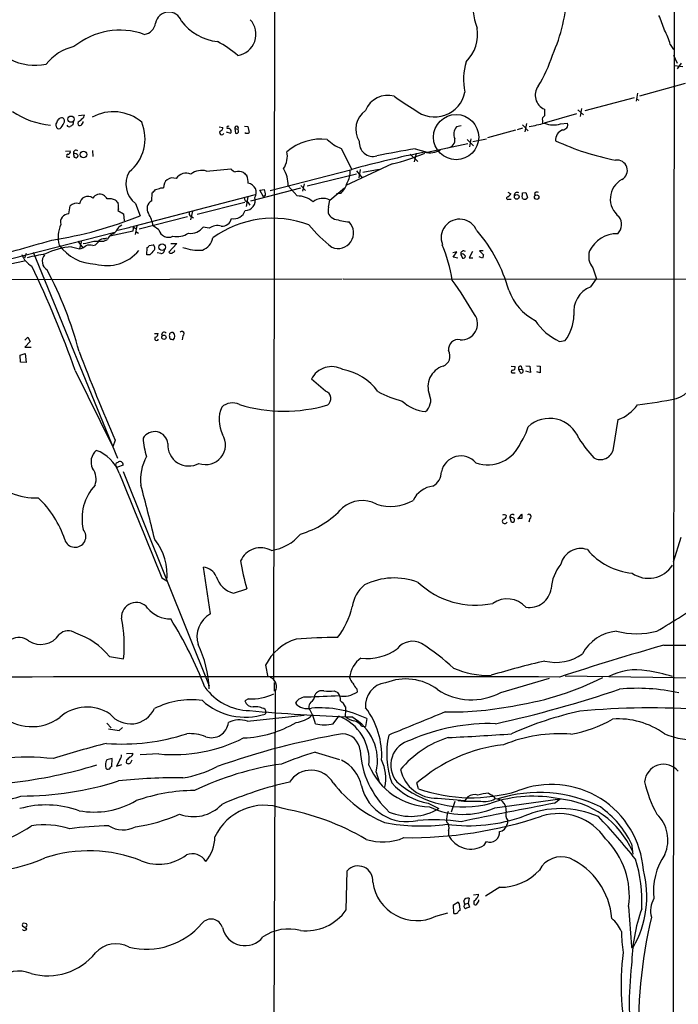
# Model space of a CAD drawing. Extents: x 6 to 1056, y 0 to 879.
# Drawn here: x 172 to 304, y 228 to 426 of the extents above; entities that cross this region are included whole.
import ezdxf

# ---------------------------------------------------------------- set-up
doc = ezdxf.new("R2010")
doc.units = 0
doc.header["$MEASUREMENT"] = 0
doc.layers.add('MAIN', color=5, linetype='CONTINUOUS')

msp = doc.modelspace()

# ---------------------------------------------------------------- linework, layer by layer
at = {"layer": 'MAIN'}
for p, q in [((223.4353, 598.424), (222.9273, 292.7774)), ((303.6147, 488.6114), (303.276, 138.938)), ((302.768, 420.7934), (303.4453, 419.7774)), ((303.4453, 418.6767), (304.1227, 417.068)), ((303.6147, 416.56), (305.308, 416.3907)), ((304.9693, 417.068), (304.1227, 415.8827)), ((305.7313, 412.9194), (296.5873, 410.3794)), ((296.164, 410.972), (295.91, 409.3634)), ((295.4867, 410.0407), (285.5807, 407.416)), ((295.9947, 409.8714), (296.418, 409.6174)), ((183.7267, 406.4847), (184.912, 406.654)), ((277.4527, 405.0454), (283.972, 406.908)), ((284.1413, 407.67), (285.3267, 406.654)), ((284.9033, 407.924), (284.6493, 406.3154)), ((179.2393, 404.368), (179.2393, 404.7914)), ((182.7107, 405.4687), (182.5413, 404.622)), ((183.642, 405.2147), (183.5573, 404.876)), ((260.6887, 404.4527), (259.7573, 404.1987)), ((273.05, 404.622), (274.1507, 403.4367)), ((273.812, 404.876), (273.4733, 403.1827)), ((277.0293, 405.4687), (277.0293, 404.9607)), ((280.67, 404.7914), (282.1093, 404.9607)), ((212.0053, 404.1987), (212.7673, 404.114)), ((213.4447, 403.1827), (214.2913, 402.9287)), ((215.138, 403.86), (215.8153, 403.7754)), ((215.138, 403.86), (215.3073, 402.9287)), ((215.9, 403.352), (215.8153, 403.7754)), ((217.0853, 404.368), (217.7627, 404.2834)), ((217.7627, 404.2834), (218.0167, 403.098)), ((271.6107, 403.5214), (266.0227, 401.9974)), ((273.05, 403.9447), (271.9493, 403.606)), ((253.8307, 399.1187), (262.0433, 400.8967)), ((261.874, 401.6587), (263.144, 400.3887)), ((262.636, 401.828), (262.382, 400.2194)), ((263.0593, 401.2354), (265.7687, 401.828)), ((181.102, 399.288), (182.0333, 399.3727)), ((186.5207, 399.4574), (186.6053, 398.272)), ((236.5587, 399.8807), (238.6753, 395.6474)), ((250.444, 398.6954), (251.968, 397.256)), ((251.6293, 398.9494), (251.206, 397.1714)), ((251.46, 399.796), (253.8307, 399.1187)), ((181.61, 398.1027), (181.9487, 398.1027)), ((182.9647, 398.1027), (183.0493, 398.018)), ((246.8033, 396.748), (237.49, 392.43)), ((209.4653, 395.3087), (214.376, 395.732)), ((222.25, 391.414), (238.6753, 395.6474)), ((239.6067, 394.716), (229.7007, 392.2607)), ((239.6067, 395.3934), (240.792, 393.954)), ((240.3687, 395.6474), (240.1147, 393.954)), ((244.1787, 395.6474), (240.8767, 395.0547)), ((229.108, 392.7687), (228.7693, 391.2447)), ((194.818, 384.2174), (219.2867, 390.5674)), ((198.4587, 389.2974), (198.5433, 390.906)), ((200.2367, 391.922), (200.8293, 391.922)), ((218.3553, 389.2974), (228.4307, 391.922)), ((220.218, 391.4987), (221.1493, 391.5834)), ((220.8953, 390.144), (220.218, 391.4987)), ((227.6687, 390.3134), (225.8907, 392.3454)), ((228.4307, 392.43), (229.362, 391.414)), ((234.2727, 389.4667), (237.236, 391.922)), ((236.474, 390.8214), (235.6273, 390.7367)), ((270.0867, 391.0754), (270.6793, 390.7367)), ((273.05, 390.906), (273.7273, 390.9907)), ((273.7273, 390.9907), (274.066, 389.9747)), ((275.4207, 390.8214), (275.59, 390.398)), ((195.1567, 388.7894), (196.088, 386.334)), ((217.17, 388.9587), (207.6027, 386.588)), ((217.7627, 390.144), (217.424, 388.1967)), ((217.7627, 389.0434), (218.186, 388.4507)), ((221.3187, 390.4827), (220.8953, 390.144)), ((234.0187, 388.0274), (234.2727, 389.4667)), ((270.256, 389.636), (270.764, 389.636)), ((273.05, 389.8054), (272.9653, 390.3134)), ((181.7793, 386.6727), (182.0333, 388.2814)), ((191.77, 387.6887), (191.6007, 387.35)), ((191.6007, 387.35), (192.786, 386.6727)), ((192.786, 386.6727), (192.8707, 385.318)), ((206.6713, 387.2654), (206.248, 385.4874)), ((205.6553, 386.08), (195.9187, 383.6247)), ((206.3327, 386.2494), (206.8407, 385.9107)), ((156.0407, 374.0574), (191.008, 383.032)), ((189.992, 382.27), (194.7333, 383.286)), ((193.802, 383.8787), (191.6007, 383.3707)), ((191.8547, 384.1327), (192.4473, 384.4714)), ((194.7333, 383.286), (194.818, 384.2174)), ((195.4107, 384.302), (195.072, 382.524)), ((195.2413, 383.1167), (195.7493, 382.778)), ((199.898, 383.4554), (198.7127, 384.302)), ((209.9733, 383.794), (208.788, 384.048)), ((183.5573, 381.1694), (184.4887, 379.8994)), ((184.3193, 381.3387), (183.896, 379.6454)), ((188.8067, 381.1694), (189.5687, 381.508)), ((188.976, 381.6774), (189.3993, 381.8467)), ((203.454, 380.746), (201.8453, 378.968)), ((202.2687, 380.746), (203.454, 380.746)), ((173.1433, 378.714), (172.8047, 377.7827)), ((174.5827, 378.968), (191.516, 337.4814)), ((182.2873, 380.0687), (183.896, 379.6454)), ((186.6053, 380.3227), (187.1133, 380.492)), ((197.4427, 378.46), (197.5273, 379.8994)), ((197.9507, 380.3227), (198.7127, 380.492)), ((200.2367, 378.714), (199.5593, 378.8834)), ((259.842, 379.0527), (258.9953, 378.8834)), ((259.08, 377.952), (259.842, 379.0527)), ((260.9427, 378.6294), (260.604, 378.5447)), ((262.9747, 379.1374), (262.2973, 377.8674)), ((265.0913, 379.222), (264.414, 379.222)), ((264.414, 379.222), (265.176, 378.46)), ((162.306, 374.9887), (172.8047, 377.2747)), ((198.0353, 378.46), (197.4427, 378.46)), ((260.0113, 377.7827), (259.08, 377.952)), ((260.604, 378.5447), (260.9427, 377.7827)), ((262.2973, 377.8674), (263.0593, 377.8674)), ((265.0067, 377.7827), (264.3293, 378.0367)), ((287.1893, 375.8354), (287.9513, 373.634)), ((156.2947, 373.4647), (236.728, 373.634)), ((236.982, 373.634), (534.0773, 373.38)), ((286.766, 372.0254), (287.9513, 373.634)), ((172.8893, 361.2727), (173.482, 361.8654)), ((173.99, 361.0187), (172.8893, 359.8334)), ((173.482, 361.8654), (173.99, 361.0187)), ((198.9667, 362.6274), (199.7287, 362.6274)), ((202.438, 361.442), (202.7767, 361.3574)), ((204.724, 362.1194), (204.5547, 361.3574)), ((280.5007, 361.0187), (281.6013, 361.188)), ((172.8893, 359.8334), (174.1593, 359.8334)), ((171.958, 358.2247), (172.974, 358.5634)), ((172.0427, 356.87), (171.958, 358.2247)), ((173.1433, 356.7854), (172.0427, 356.87)), ((172.974, 358.5634), (173.1433, 356.7854)), ((183.0493, 355.1767), (190.5847, 339.7674)), ((270.764, 356.0234), (271.526, 355.9387)), ((272.288, 355.346), (272.8807, 355.4307)), ((272.542, 354.7534), (272.288, 355.346)), ((272.796, 356.0234), (272.8807, 355.4307)), ((273.7273, 356.108), (274.4893, 356.0234)), ((274.6587, 354.7534), (273.7273, 355.0074)), ((274.4893, 356.0234), (274.6587, 354.7534)), ((275.9287, 356.108), (276.606, 356.0234)), ((276.606, 354.6687), (275.9287, 354.9227)), ((276.606, 356.0234), (276.606, 354.6687)), ((233.426, 351.028), (230.5473, 353.3987)), ((271.1027, 354.6687), (271.526, 354.6687)), ((291.338, 339.4287), (292.2693, 345.2707)), ((191.0927, 341.122), (190.5847, 339.7674)), ((192.7013, 336.1267), (191.516, 335.7034)), ((192.7013, 334.8567), (209.9733, 291.6767)), ((270.51, 325.5434), (270.764, 324.6967)), ((272.1187, 325.2047), (272.8807, 326.2207)), ((272.8807, 325.374), (272.288, 325.374)), ((274.4893, 325.374), (274.32, 324.612)), ((304.8847, 321.564), (303.3607, 316.5687)), ((210.2273, 306.1547), (208.8727, 315.5527)), ((200.4907, 313.436), (201.5067, 312.8434)), ((214.884, 310.3034), (217.5933, 311.2347)), ((189.9073, 297.6034), (192.786, 297.0954)), ((221.3187, 295.8254), (221.8267, 293.4547)), ((281.6013, 293.7087), (308.0173, 293.2854)), ((223.0967, 292.354), (223.0967, 290.576)), ((268.6473, 290.322), (278.4687, 293.2007)), ((223.266, 290.576), (222.8427, 186.0974)), ((235.1193, 290.6607), (235.8813, 290.322)), ((239.6913, 291.084), (239.776, 290.4067)), ((217.932, 289.052), (217.17, 288.6287)), ((237.4053, 287.4434), (237.4053, 286.766)), ((217.678, 284.5647), (229.108, 285.75)), ((221.234, 286.9354), (221.4033, 286.3427)), ((221.4033, 286.3427), (221.234, 286.004)), ((234.95, 284.0567), (236.0507, 285.5807)), ((237.4053, 286.766), (237.3207, 285.5807)), ((189.3993, 284.1414), (190.246, 283.21)), ((240.7073, 283.5487), (241.4693, 283.464)), ((241.7233, 285.0727), (241.4693, 283.464)), ((189.738, 283.0407), (191.8547, 282.702)), ((192.532, 283.2947), (191.8547, 282.702)), ((193.3787, 278.0454), (194.6487, 278.13)), ((199.898, 277.9607), (196.088, 277.7914)), ((231.3093, 278.2994), (236.22, 276.86)), ((190.5, 277.0294), (189.3993, 276.7754)), ((190.4153, 275.4207), (190.5, 277.0294)), ((192.024, 276.7754), (191.3467, 275.5054)), ((191.3467, 275.5054), (192.4473, 275.844)), ((193.3787, 276.6907), (193.294, 276.1827)), ((194.31, 276.352), (194.4793, 276.7754)), ((189.23, 275.082), (189.3993, 274.9127)), ((243.586, 274.32), (244.1787, 272.3727)), ((252.1373, 270.9334), (251.7987, 272.1187)), ((266.192, 270.0867), (266.8693, 269.6634)), ((254.0847, 268.0547), (256.2013, 266.954)), ((255.9473, 269.0707), (261.4507, 268.5627)), ((259.4187, 268.3934), (258.6567, 266.2767)), ((262.0433, 269.3247), (261.4507, 268.5627)), ((267.462, 267.1234), (280.5853, 268.9014)), ((268.732, 268.6474), (268.986, 268.3934)), ((279.4847, 268.0547), (280.5853, 268.9014)), ((270.0867, 264.5834), (269.9173, 263.8214)), ((258.1487, 262.5514), (258.1487, 261.62)), ((265.3453, 259.588), (265.7687, 260.35)), ((294.9787, 259.842), (295.2327, 257.81)), ((237.5747, 246.5494), (237.744, 254.4234)), ((263.144, 249.5974), (264.16, 249.7667)), ((268.478, 251.1214), (265.5993, 249.3434)), ((259.1647, 247.5654), (260.0113, 248.158)), ((261.4507, 247.7347), (261.1967, 248.412)), ((261.4507, 247.7347), (262.128, 247.904)), ((262.2973, 248.92), (262.128, 247.904)), ((262.128, 247.904), (262.382, 247.142)), ((263.2287, 248.3274), (263.2287, 247.8194)), ((255.6087, 245.2794), (257.9793, 245.9567)), ((259.2493, 245.872), (259.1647, 247.5654)), ((260.35, 247.4807), (260.4347, 246.4647)), ((294.386, 247.2267), (294.9787, 239.1834)), ((172.466, 243.332), (173.3127, 242.7394)), ((172.5507, 242.4854), (172.466, 242.6547)), ((295.148, 239.014), (295.3173, 239.014))]:
    msp.add_line(p, q, dxfattribs=at)
for centre, radius in [((182.1718, 405.7653), 0.6311), ((259.682, 402.1414), 4.5522), ((184.7012, 398.67), 0.6642), ((271.8634, 390.1212), 0.4729), ((275.8856, 390.0689), 0.4467), ((200.5367, 380.0123), 0.6643), ((200.8909, 361.8618), 0.425)]:
    msp.add_circle(centre, radius, dxfattribs=at)
for centre, radius, start, end in [((274.8469, 428.4574), 11.7784, 136.09045, 201.736552), ((247.6346, 432.7246), 34.4236, 335.915106, 357.4739), ((201.8583, 424.648), 2.678, 19.335481, 170.035398), ((279.5604, 417.1783), 22.9597, 16.429169, 24.324189), ((196.5537, 425.4924), 2.6941, 278.130102, 351.869898), ((212.8257, 431.8843), 10.5621, 216.953655, 263.700125), ((215.0846, 422.8666), 4.3232, 278.595119, 42.525183), ((192.0312, 409.1236), 14.5528, 70.309099, 129.393924), ((256.2348, 422.8441), 7.7726, 314.72791, 9.264302), ((292.0964, 418.0826), 11.0105, 14.252819, 30.506915), ((184.8745, 410.9342), 9.6622, 102.426669, 142.516228), ((200.6409, 400.9958), 23.1803, 49.384925, 61.59813), ((252.4803, 427.0954), 27.8823, 328.221151, 342.426031), ((175.0534, 427.9773), 11.3692, 243.192668, 280.920721), ((272.8764, 413.8032), 11.7128, 162.516905, 192.711011), ((278.6736, 410.5892), 3.0863, 143.812932, 246.697077), ((245.9131, 405.8098), 4.7547, 73.96191, 159.167796), ((268.4722, 438.3794), 35.1478, 232.809942, 240.893922), ((255.3726, 412.396), 6.1897, 229.775111, 349.104159), ((179.6958, 420.803), 16.3482, 235.49126, 264.23626), ((183.8114, 406.7387), 1.1039, 302.469202, 355.599304), ((190.7073, 398.5181), 8.7424, 49.139667, 119.246974), ((244.0127, 403.7573), 4.5257, 124.193592, 212.584311), ((277.862, 405.652), 0.8527, 118.687149, 192.414375), ((616.1524, 407.0773), 338.7004, 179.885408, 180.114575), ((-32.2499, 489.8931), 227.9693, 338.080508, 338.309682), ((180.5974, 404.6318), 1.4323, 93.526429, 135.373368), ((176.5278, 407.0788), 4.7356, 317.179549, 333.431161), ((180.1009, 405.3875), 0.788, 327.205358, 58.783105), ((181.8216, 404.749), 0.5115, 204.440246, 294.450445), ((266.9372, 277.4528), 152.6259, 123.57026, 123.799443), ((183.9806, 404.876), 0.4233, 180, 306.886139), ((182.8386, 407.0338), 1.9886, 293.828505, 321.923362), ((183.6846, 405.3416), 0.9743, 304.373448, 357.517599), ((188.5188, 401.8223), 8.5718, 308.772445, 22.698482), ((261.5565, 469.3002), 66.2741, 281.178397, 283.877999), ((279.3117, 409.6327), 5.0283, 248.302272, 285.672268), ((281.0933, 404.6644), 1.0583, 270, 16.258472), ((179.7897, 404.368), 0.5503, 180, 292.613458), ((212.5308, 403.0607), 0.4601, 140.715851, 331.903341), ((212.0264, 404.0788), 0.7417, 281.532613, 2.720065), ((213.8257, 404.0717), 0.2994, 45.013536, 225), ((213.8256, 403.302), 0.5968, 321.284721, 110.767302), ((215.4948, 403.9629), 0.3713, 329.671367, 196.087395), ((215.4766, 403.3182), 0.4247, 246.507351, 4.56424), ((217.5934, 403.5571), 0.6245, 227.316538, 312.676717), ((261.366, 402.7594), 2.1586, 138.181079, 205.561943), ((281.9745, 401.4586), 2.3212, 112.311124, 181.330613), ((232.4569, 391.307), 10.434, 82.799585, 130.817502), ((239.3101, 407.2886), 7.9024, 225.433223, 249.624283), ((243.0027, 401.0688), 2.8146, 174.879659, 285.509183), ((257.826, 401.5714), 1.6132, 275.452622, 9.152281), ((302.3137, 451.0798), 54.5992, 245.479515, 258.856315), ((181.5677, 398.3991), 0.2993, 98.143638, 278.121983), ((181.5737, 399.1882), 0.4952, 264.390726, 21.872304), ((183.2028, 399.004), 0.5114, 46.124856, 195.805361), ((183.1759, 398.7376), 0.4823, 164.718831, 217.891655), ((182.8236, 397.8769), 0.9942, 34.596378, 96.520293), ((182.9646, 398.3144), 0.2116, 143.124688, 270.027065), ((183.181, 398.4602), 0.4614, 253.41494, 357.66472), ((221.277, 398.3143), 4.4494, 325.852065, 11.526613), ((294.9719, 190.7382), 212.502, 101.30282, 105.362361), ((276.1566, 246.2512), 155.5183, 99.137363, 102.025326), ((238.2533, 433.4037), 37.6396, 283.12958, 293.741285), ((254.3582, 403.0024), 4.0194, 255.070695, 302.875605), ((292.0566, 395.4519), 2.0792, 297.956583, 98.165177), ((198.1553, 392.6911), 4.9209, 150.163124, 232.456397), ((205.377, 392.5767), 2.3431, 65.928017, 148.965371), ((208.5061, 391.8034), 3.6341, 74.69607, 126.730526), ((216.2255, 397.6106), 2.6362, 225.447218, 249.616929), ((215.9767, 392.5341), 2.6899, 69.562123, 104.409751), ((386.5795, 564.0409), 239.462, 224.885409, 225.114592), ((218.9791, 392.3515), 6.9116, 359.949432, 30.089954), ((234.5505, 395.0081), 3.8058, 327.047767, 5.810662), ((202.6501, 392.1023), 1.8297, 66.854041, 185.65513), ((212.8944, 392.8111), 4.9531, 0.48932, 18.434949), ((217.5351, 390.9484), 1.9304, 329.709167, 80.692845), ((233.4409, 394.0806), 4.4522, 312.942087, 345.129429), ((295.1541, 389.6976), 4.4559, 118.450372, 232.453987), ((187.9873, 389.0305), 1.6275, 63.164146, 148.121497), ((29.532, 560.5947), 239.4975, 314.885409, 315.114591), ((115.0787, 645.7527), 267.7348, 288.316974, 288.546157), ((217.1587, 390.4059), 4.1607, 1.057648, 16.439665), ((269.3668, 391.4564), 1.4969, 298.746399, 331.262154), ((271.9458, 390.4157), 0.5979, 55.087269, 189.85144), ((272.1201, 390.7366), 0.9452, 333.402419, 10.324365), ((275.9248, 390.502), 0.5968, 54.975732, 147.641471), ((183.2464, 387.2533), 1.5902, 65.888245, 139.718786), ((185.6062, 388.4847), 1.7243, 54.589023, 172.669733), ((187.4083, 388.407), 2.4565, 32.329512, 57.670488), ((189.7802, 385.9239), 3.8083, 68.478248, 94.460784), ((360.7162, 516.0979), 211.6103, 216.756617, 216.985854), ((188.4254, 387.9849), 3.3577, 354.939051, 13.862835), ((199.2522, 387.7254), 1.7608, 116.78332, 213.348934), ((218.0954, 390.093), 1.1011, 186.167798, 252.412536), ((217.1515, 389.4613), 2.1138, 272.798381, 14.056623), ((227.62, 385.2224), 5.0912, 50.096447, 89.451931), ((232.8341, 386.7504), 3.0737, 62.093523, 129.329671), ((270.103, 389.8672), 0.2773, 93.370101, 303.495185), ((273.4903, 390.2965), 0.6595, 228.121907, 330.796046), ((181.6806, 385.0781), 1.5976, 86.458116, 199.074592), ((192.2845, 383.268), 6.5108, 9.137965, 32.407613), ((206.5867, 386.8421), 0.6448, 156.810744, 246.802576), ((214.9179, 388.1781), 2.4792, 259.373105, 340.487022), ((235.7119, 387.3923), 1.8084, 159.439505, 253.688595), ((166.861, 457.5138), 76.9466, 278.55539, 292.323449), ((222.8007, 365.4091), 20.3904, 69.206537, 126.279126), ((212.5694, 386.1465), 1.9342, 265.828486, 347.910415), ((235.9278, 382.8683), 3.1363, 246.874092, 44.434192), ((241.1754, 407.8074), 22.9415, 254.912822, 262.465645), ((260.3923, 381.8891), 3.7349, 21.680626, 201.684044), ((290.2559, 384.5795), 2.6977, 315.641282, 35.988023), ((185.4095, 382.0402), 5.8116, 154.348542, 196.317268), ((191.1492, 381.1815), 1.6139, 110.474186, 168.328014), ((189.3606, 385.0534), 2.6586, 297.415158, 339.738315), ((194.3862, 383.0489), 1.0149, 40.604356, 125.146506), ((201.8029, 383.9378), 1.965, 194.210917, 296.901475), ((203.4118, 386.9569), 4.8255, 261.421385, 300.002169), ((206.2121, 385.9661), 3.2116, 263.071706, 323.327416), ((211.6372, 381.4762), 2.8532, 73.894342, 125.673773), ((252.5107, 403.1307), 29.2084, 219.704806, 232.416565), ((240.3331, 363.0894), 31.0417, 15.429291, 40.589042), ((291.9916, 376.6383), 6.0582, 88.17343, 154.755536), ((101.2318, 637.7239), 267.6391, 283.544872, 286.737394), ((182.2838, 398.118), 17.5335, 277.782297, 284.840714), ((187.7907, 889.169), 508.0006, 269.885409, 270.114592), ((186.5346, 381.6493), 1.2939, 296.567032, 346.110889), ((188.863, 379.8296), 1.8513, 86.500503, 125.395925), ((207.4557, 382.5339), 3.3508, 290.308884, 348.16559), ((186.0152, 326.6597), 52.7394, 99.800508, 103.842288), ((183.3616, 365.8585), 14.2507, 94.323373, 116.342633), ((187.2305, 385.684), 9.0874, 215.496413, 269.261034), ((182.6983, 383.8693), 4.3904, 285.83085, 304.198608), ((185.9923, 378.4679), 1.9535, 71.711597, 115.023627), ((189.4039, 384.6142), 8.3376, 254.054038, 320.463229), ((197.2309, 380.6193), 0.7785, 292.378134, 337.605454), ((410.1335, 167.2085), 299.354, 134.885409, 135.114591), ((198.2585, 379.8224), 0.8091, 320.405678, 55.850351), ((200.2636, 379.4694), 0.7559, 267.960543, 13.464481), ((202.311, 379.3914), 0.6294, 222.276138, 317.723862), ((202.7624, 379.2644), 0.2967, 272.762128, 25.330568), ((208.0523, 390.2329), 10.8563, 252.146855, 272.990624), ((226.6047, 367.996), 32.7516, 9.461747, 22.429045), ((261.1931, 378.647), 0.5979, 55.092753, 189.85144), ((260.6037, 377.5285), 1.1519, 36.026276, 72.884837), ((289.8846, 378.1355), 3.5433, 162.143395, 220.476593), ((176.2484, 379.8756), 4.1698, 198.613101, 242.588133), ((178.4687, 377.1603), 2.0614, 140.912613, 238.010822), ((261.0744, 378.2248), 0.4613, 253.411395, 357.664214), ((434.4456, 335.789), 174.5652, 165.851163, 166.080306), ((-34.2095, 277.2543), 230.8101, 19.730963, 25.377235), ((111.1183, 339.9823), 75.1361, 14.651133, 28.134313), ((183.3033, 319.5902), 92.7891, 30.323264, 35.429403), ((280.6833, 375.0903), 11.0785, 199.74278, 242.629342), ((288.6873, 367.0205), 5.3611, 111.000987, 188.06889), ((260.7612, 364.576), 3.2277, 265.701907, 35.21947), ((285.0717, 371.286), 11.2389, 212.472013, 246.001381), ((274.4289, 366.5495), 8.9548, 323.221214, 358.198578), ((200.9427, 362.3747), 0.5191, 40.52348, 209.458761), ((202.5509, 362.2605), 0.5818, 67.16348, 202.83652), ((201.9777, 362.0771), 1.0753, 317.989025, 42.007016), ((204.4791, 362.5404), 0.4871, 300.187001, 135.565619), ((199.4323, 361.586), 0.4073, 136.681467, 339.295776), ((198.988, 362.592), 0.7415, 281.51299, 2.736234), ((202.4042, 361.8654), 0.4247, 156.507351, 274.56424), ((260.1114, 359.4195), 1.9803, 78.113577, 187.646457), ((598.2918, 517.5069), 443.7598, 200.929611, 203.420632), ((256.2608, 358.0597), 2.1832, 291.13568, 30.143655), ((234.6452, 351.3628), 4.5758, 60.516196, 153.581104), ((234.9542, 344.4345), 11.0832, 35.964242, 79.902719), ((258.2869, 351.9242), 4.2823, 106.816376, 202.781863), ((271.0604, 354.9651), 0.2993, 98.143638, 278.121983), ((271.0664, 355.7542), 0.4952, 264.390726, 21.872304), ((272.6549, 355.6), 0.4462, 71.569111, 214.694342), ((272.8025, 355.0465), 0.3921, 228.370101, 78.495185), ((302.4293, 354.4147), 5.1675, 288.138318, 1.877496), ((232.8283, 349.5084), 1.633, 308.700358, 68.528936), ((254.0068, 369.2016), 20.8569, 241.092708, 255.64368), ((254.3566, 354.9624), 8.1291, 227.21886, 263.894558), ((251.6597, 349.1367), 2.9074, 309.066997, 22.857266), ((274.0067, 510.6539), 163.9243, 277.768329, 280.556339), ((218.496, 345.2406), 6.5114, 156.752189, 206.77401), ((214.6723, 345.3975), 3.238, 64.441562, 131.81781), ((225.1008, 377.9863), 31.0118, 253.068545, 286.385683), ((289.1545, 353.4056), 8.7108, 290.951516, 323.580142), ((278.466, 339.1588), 6.3604, 21.217436, 132.723494), ((265.5014, 345.9085), 8.8952, 324.148509, 346.496325), ((198.9949, 340.1624), 2.696, 6.010675, 149.136839), ((218.1476, 343.524), 21.5579, 185.266062, 195.342578), ((209.3118, 340.1981), 3.9763, 249.838759, 32.035777), ((312.711, 359.9308), 33.8072, 213.116082, 221.417469), ((189.273, 336.7734), 3.0542, 130.667425, 205.689984), ((184.6792, 331.9145), 7.6332, 19.942385, 70.057615), ((205.9006, 340.1743), 4.2332, 176.337719, 298.820341), ((265.9805, 343.4308), 7.2641, 251.303902, 337.907268), ((288.6906, 339.9025), 2.6895, 240.315102, 349.853308), ((205.8864, 333.2056), 9.6967, 151.583828, 186.7689), ((260.612, 333.9765), 3.9829, 40.249451, 168.479043), ((183.6263, 333.2838), 3.6149, 340.257256, 36.803962), ((191.6515, 336.1606), 0.4769, 96.11593, 253.491799), ((192.0686, 336.2023), 0.6371, 353.186153, 137.258077), ((5466.6823, 2482.9808), 5695.5859, 202.1613055, 202.3904879), ((253.4839, 334.732), 3.2257, 298.357418, 0.710521), ((194.2565, 325.3742), 9.8477, 137.21928, 192.917865), ((-296.1814, 200.2716), 509.7693, 13.715766, 14.982906), ((255.6311, 326.8535), 5.0773, 96.958312, 154.807766), ((175.0561, 341.997), 12.4861, 246.5901, 272.490649), ((161.5146, 314.6719), 20.4672, 18.424591, 46.517835), ((223.4338, 339.6171), 18.0567, 285.785871, 317.811391), ((240.793, 322.9101), 6.0683, 61.691634, 130.988921), ((246.5064, 336.8238), 9.028, 251.693494, 300.119344), ((269.4516, 324.8237), 0.4827, 127.87186, 344.745922), ((269.3004, 325.4221), 0.7035, 40.826572, 116.546839), ((268.8591, 326.1784), 1.0177, 286.919786, 343.067804), ((271.0022, 325.6827), 0.5115, 46.124856, 195.802311), ((270.7215, 324.6963), 0.8731, 50.912826, 104.018736), ((271.018, 325.0353), 0.4233, 233.124688, 53.132809), ((272.0336, 325.7974), 0.947, 333.443066, 26.551522), ((274.3391, 325.7891), 0.4415, 289.892177, 128.211893), ((183.0157, 321.7527), 2.171, 196.373158, 40.848039), ((189.8783, 313.9142), 11.6776, 354.738762, 38.231081), ((221.2283, 328.0153), 9.1651, 278.001024, 320.95093), ((220.3838, 315.0482), 4.4313, 61.415338, 156.393943), ((284.7691, 315.2017), 4.1238, 71.337462, 166.771175), ((296.3393, 327.6472), 13.341, 219.793474, 264.511539), ((208.5352, 312.4294), 3.1415, 23.657679, 83.832618), ((251.4133, 321.8594), 35.4496, 188.168251, 197.440338), ((287.0918, 310.7909), 8.2964, 139.804034, 176.933601), ((298.358, 319.0587), 5.7327, 234.919632, 327.47009), ((216.2124, 315.1374), 5.0132, 196.781237, 254.634218), ((247.218, 299.7922), 13.6008, 69.177654, 116.189951), ((246.0212, 306.4306), 7.3538, 130.808088, 170.897352), ((263.6102, 324.7765), 16.8574, 226.716967, 281.734807), ((274.4368, 311.8682), 4.4162, 260.75481, 351.75247), ((195.2994, 305.518), 2.9442, 38.233084, 184.090192), ((202.2703, 311.1682), 6.0295, 219.413432, 269.984796), ((224.0836, 310.8299), 15.0289, 321.203192, 347.566176), ((269.9493, 304.0834), 5.1001, 42.202653, 124.798747), ((199.7385, 472.9911), 197.6584, 300.500324, 303.864552), ((164.4078, 299.7499), 28.5021, 354.656096, 11.24512), ((212.8073, 301.5517), 5.2767, 119.270806, 197.39723), ((129.9257, 260.3947), 85.0619, 21.393395, 31.736708), ((171.7385, 298.4421), 2.9868, 50.176499, 121.4533), ((176.0886, 304.5494), 4.5258, 237.415689, 325.806408), ((181.6215, 300.3319), 2.4505, 51.887553, 136.908271), ((178.8045, 288.7081), 14.2267, 38.70088, 72.282593), ((235.801, 199.5045), 101.9089, 90.002418, 94.672605), ((292.7803, 293.9795), 8.7453, 95.575061, 151.805075), ((295.9947, 318.6854), 16.51, 255.749967, 284.250033), ((304.388, 378.2871), 78.4509, 267.888843, 281.508494), ((188.3806, 290.4549), 21.6019, 1.668832, 26.146092), ((230.4818, 291.2999), 10.2197, 106.968066, 153.716013), ((250.9453, 296.6852), 3.9669, 63.263132, 142.001125), ((226.7028, 260.0589), 47.8641, 47.296084, 57.05915), ((480.2178, -320.7735), 645.8817, 106.0637481, 108.0120021), ((241.8723, 307.2114), 10.0358, 262.359669, 306.340084), ((279.7385, 305.5925), 9.1881, 256.138744, 305.489761), ((243.5562, 292.8749), 5.3273, 124.510406, 174.667398), ((311.0654, 148.6066), 151.814, 102.758952, 106.991822), ((227.4594, -23534.8364), 23828.3501, 89.87246095, 90.19900846), ((266.0926, 311.0583), 17.2756, 246.357861, 272.014904), ((295.9101, 283.2458), 11.6724, 79.552552, 118.130871), ((293.2805, 262.2003), 32.8689, 72.450758, 81.69758), ((218.4363, 298.18), 11.5035, 215.973726, 268.331218), ((221.5811, 291.5666), 1.9545, 329.547535, 67.321055), ((240.2883, 293.7474), 2.071, 190.49984, 228.98819), ((242.4138, 293.7828), 3.8335, 204.637661, 224.749525), ((245.9738, 287.7684), 4.5316, 96.654216, 186.263537), ((249.5077, 282.3678), 10.7013, 53.004067, 112.290379), ((262.3795, 346.8484), 59.8366, 279.202959, 296.652923), ((218.3508, 300.1662), 11.1221, 267.842029, 294.777443), ((296.4179, -1319.1298), 1609.9035, 92.1459337, 92.3751168), ((229.786, 289.6543), 1.4475, 297.871549, 6.334072), ((232.7204, 288.9957), 1.7049, 77.572889, 151.316856), ((234.1033, 296.6688), 6.0934, 260.401799, 279.598201), ((234.4912, 288.9821), 1.9307, 349.453081, 43.946548), ((236.9338, 294.9081), 5.3236, 261.37355, 302.26846), ((262.8025, 301.4439), 12.5641, 236.933233, 297.722901), ((216.4695, 515.5843), 237.113, 282.460689, 288.708241), ((296.1559, 254.0155), 37.1619, 77.085757, 95.609662), ((206.4175, 272.1605), 16.6986, 82.425264, 116.499683), ((217.2423, 298.1422), 12.7777, 227.553899, 288.203676), ((218.7777, 289.1233), 1.6821, 197.100225, 272.917007), ((219.3127, 283.7551), 3.7156, 58.86276, 96.946947), ((229.4325, 286.9637), 2.4418, 83.694013, 149.434639), ((229.7545, 290.281), 3.1916, 220.566635, 284.382821), ((231.1479, 287.4793), 1.1274, 127.424828, 190.491662), ((235.0054, 286.4144), 2.6112, 23.208098, 57.995315), ((258.3691, 354.8792), 68.4577, 269.248563, 281.441868), ((174.2655, 292.9292), 9.4728, 227.73099, 306.624693), ((185.4447, 278.9443), 8.4436, 56.730377, 130.89688), ((194.1853, 289.2713), 5.2494, 218.492927, 335.623252), ((254.7249, 712.699), 427.5889, 265.086515, 267.848891), ((226.9226, 289.6948), 5.4149, 276.113738, 313.23846), ((218.1135, 280.3586), 13.7858, 15.560441, 30.10811), ((232.1579, 265.1309), 22.1172, 64.374558, 94.176037), ((232.6099, 276.6346), 9.585, 354.25241, 68.962532), ((239.5291, 287.634), 3.0155, 222.915702, 261.794122), ((228.805, 277.6506), 15.9058, 356.845766, 37.230624), ((1415.9651, -2552.2299), 3065.9555, 112.2010228, 112.4302073), ((300.0575, 217.2584), 71.0481, 102.595163, 114.274786), ((298.6457, 130.1049), 157.124, 86.023693, 95.14158), ((210.4487, 284.6712), 3.4382, 250.411417, 353.981487), ((216.0712, 279.9651), 4.8722, 70.743918, 116.884807), ((216.013, 303.6719), 22.512, 272.29886, 300.679124), ((233.172, 290.1377), 6.3356, 253.701813, 286.298187), ((233.8392, 276.6374), 10.0185, 346.625676, 61.137091), ((238.4354, 281.9543), 2.7755, 35.06085, 76.173539), ((266.3638, 244.6793), 39.3978, 88.156371, 113.69881), ((278.0691, 307.9626), 26.4468, 280.27547, 299.690816), ((292.2941, 269.1622), 15.8658, 54.165226, 94.067555), ((192.4541, 322.1269), 42.1665, 265.73024, 288.002462), ((206.1621, 273.8286), 8.2239, 67.59997, 94.715678), ((263.3438, 129.1631), 155.1469, 99.846332, 109.489301), ((236.7299, 278.3697), 3.6559, 5.540925, 88.702249), ((263.0258, 277.9643), 17.3232, 167.306887, 199.721215), ((233.7832, 796.2729), 515.5823, 272.699282, 274.122582), ((280.4101, 252.7415), 29.2951, 85.346691, 112.414007), ((307.7851, 297.0024), 16.2111, 247.505115, 274.415946), ((224.3629, 137.2156), 147.0982, 103.784104, 108.106666), ((202.7739, 309.3658), 31.5365, 264.767772, 296.643376), ((251.715, 275.7026), 5.1895, 103.214411, 219.915692), ((264.2601, 261.7203), 20.5011, 107.591703, 140.255547), ((272.8692, 248.0145), 32.0153, 96.50895, 131.158079), ((190.9864, 277.6857), 1.3804, 318.739101, 4.391702), ((193.9078, 278.0948), 0.7417, 281.525044, 2.720065), ((247.612, 220.8599), 59.7082, 105.845207, 112.735607), ((258.5687, 279.6715), 18.2247, 182.984235, 227.305466), ((173.4247, 227.961), 49.3455, 83.925284, 107.919573), ((158.7796, 370.0724), 98.5505, 276.741998, 286.862852), ((191.2507, 275.7351), 2.1237, 150.668407, 197.911083), ((193.7385, 276.6485), 0.6439, 226.340412, 332.579258), ((363.0672, 107.6795), 239.4973, 134.885425, 135.114575), ((232.9691, 216.7603), 59.7664, 98.111569, 115.743496), ((233.4903, 270.1459), 7.2647, 10.95124, 64.277255), ((254.7603, 280.9638), 13.6776, 202.749145, 268.233628), ((236.678, 272.9964), 8.8555, 348.771276, 25.260837), ((301.4162, 272.0672), 3.8251, 39.289091, 175.419091), ((189.5688, 275.843), 0.9456, 259.674018, 296.58673), ((190.4154, 274.9973), 0.4234, 90.013532, 179.986468), ((200.4895, 297.2681), 24.5021, 279.95194, 296.918104), ((230.4963, 269.5467), 5.143, 30.00632, 147.791033), ((255.6618, 276.4008), 7.3357, 192.380552, 272.230485), ((172.2007, 333.838), 64.344, 269.93464, 287.706151), ((202.6617, 176.3505), 96.8062, 88.779313, 96.460049), ((241.7588, 201.9076), 72.0916, 102.508645, 113.933204), ((255.4644, 288.0613), 25.9809, 217.852276, 246.919612), ((256.2588, 280.7028), 12.8336, 221.980609, 260.246661), ((261.2325, 287.849), 20.5355, 228.906385, 285.440998), ((278.8833, 253.3136), 18.5102, 3.962426, 111.717317), ((322.0889, 277.8728), 25.0957, 192.659981, 208.616327), ((207.2575, 234.5638), 36.0317, 90.393564, 109.337902), ((249.8117, 273.801), 9.4664, 193.905596, 283.166598), ((262.7431, 301.619), 32.4668, 250.933422, 286.628589), ((263.3668, 267.649), 2.1353, 70.622328, 128.302356), ((266.828, 261.4025), 8.7075, 94.188662, 108.429123), ((265.5576, 267.5897), 2.4537, 32.315026, 57.684974), ((276.4085, 242.7281), 27.4741, 63.39298, 107.701658), ((161.1502, 301.5827), 33.9143, 264.937127, 288.885107), ((177.1872, 248.268), 19.4269, 70.063685, 105.874622), ((186.8037, 283.2149), 16.9504, 259.831809, 300.183979), ((206.8274, 273.1426), 7.8016, 249.119038, 316.786699), ((221.0854, 256.6979), 10.9338, 69.722346, 155.2156), ((263.0598, 305.1057), 36.663, 265.363206, 272.514052), ((541.4686, -1103.0653), 1395.9246, 100.8172872, 101.6037826), ((265.4723, 272.6009), 4.2006, 258.961313, 298.272672), ((275.1567, 243.1104), 26.3388, 78.293736, 108.727859), ((267.0621, 263.9229), 5.0109, 70.533771, 83.477602), ((267.6632, 266.753), 2.1073, 351.623037, 51.117688), ((278.9142, 251.2211), 17.7514, 23.86391, 84.872431), ((190.8267, 295.296), 32.2744, 277.710174, 294.180522), ((216.0764, 217.6143), 50.118, 59.445875, 79.889239), ((250.533, 276.5426), 11.1387, 247.167219, 300.589453), ((261.0884, 281.7839), 15.986, 245.024874, 293.496822), ((263.192, 264.4624), 5.4683, 159.679411, 181.393681), ((271.5538, 265.8123), 1.9138, 160.662763, 219.950851), ((280.7003, 248.2612), 18.6942, 66.046691, 113.306324), ((280.2738, 254.641), 11.3162, 33.324957, 107.558146), ((277.3845, 251.4065), 19.5119, 25.615285, 54.506494), ((295.0569, 260.6403), 7.2245, 336.204599, 46.185021), ((176.8897, 247.5011), 16.1991, 71.802059, 99.399872), ((252.5671, 301.8295), 38.368, 259.05044, 277.85391), ((250.1791, 345.5843), 84.4783, 269.318294, 288.411013), ((255.0455, 220.4101), 44.2804, 82.678171, 93.985288), ((256.7204, 263.1507), 1.5489, 337.23758, 49.550768), ((262.2531, 296.4485), 32.9283, 262.245265, 289.609358), ((268.3208, 263.9852), 1.6048, 272.589269, 354.141983), ((217.2006, 195.8848), 99.3905, 37.794194, 44.336043), ((160.2399, 283.9961), 24.8378, 284.288571, 304.320595), ((190.1715, 206.2503), 57.2335, 90.349182, 98.260338), ((192.63, 267.817), 5.164, 237.069113, 299.294171), ((266.4883, 262.1315), 1.9213, 248.004776, 7.491189), ((203.0242, 261.4696), 8.1367, 320.4265, 358.67464), ((244.9047, 271.2779), 11.026, 252.308483, 292.780595), ((262.6631, 263.8484), 5.0344, 206.271887, 302.193094), ((278.3768, 249.3687), 16.1519, 352.379196, 45.343141), ((185.8242, 229.8105), 28.6457, 68.458882, 108.039757), ((206.5866, 254.7725), 3.1035, 29.188196, 112.45314), ((312.3994, 250.3504), 13.0218, 145.50351, 186.681099), ((163.1306, 288.5939), 34.4414, 268.205377, 293.661946), ((199.8464, 264.8844), 9.1285, 247.424651, 307.483137), ((280.8286, 252.3224), 4.944, 69.837583, 152.664251), ((276.5305, 243.7521), 14.5109, 4.362941, 65.5666), ((269.7712, 248.4167), 27.2872, 356.610532, 17.87878), ((239.9613, 252.4557), 2.9645, 353.836317, 138.413167), ((268.5192, 261.886), 10.7647, 269.78071, 317.349907), ((277.348, 249.2797), 20.6949, 330.26106, 14.876096), ((251.7641, 253.3481), 8.9378, 187.785145, 295.477015), ((263.1742, 249.67), 0.9905, 310.787625, 5.602387), ((259.6727, 247.5653), 0.6826, 352.88019, 60.261365), ((262.0358, 248.0404), 0.9177, 73.44309, 156.113582), ((262.5084, 249.6403), 1.4975, 298.750617, 331.249383), ((263.5391, 247.8757), 0.3155, 190.280479, 333.451194), ((263.2709, 248.5391), 0.9747, 304.381366, 2.487255), ((303.8987, 246.3336), 5.09, 150.559773, 193.909838), ((229.372, 252.4573), 10.1088, 264.174694, 324.237116), ((259.4957, 246.5622), 0.7329, 250.353539, 314.712528), ((260.7311, 245.7448), 0.7785, 112.378134, 157.605454), ((261.8463, 247.3011), 0.5869, 132.376125, 237.999791), ((346.6172, 35.2763), 227.997, 111.682161, 111.91132), ((331.1533, 234.8337), 36.18, 160.680373, 179.01129), ((172.7623, 243.5437), 0.3642, 54.455006, 215.544994), ((172.9618, 243.4375), 0.4027, 296.787743, 88.263864), ((197.4172, 253.1875), 14.5244, 255.931992, 319.941384), ((210.3877, 242.3355), 2.3874, 15.995832, 140.936525), ((286.0107, 239.1198), 7.602, 24.161763, 48.987501), ((398.1535, 222.1826), 101.8107, 166.985571, 182.202034), ((172.7623, 243.1205), 0.6695, 251.573171, 325.301058), ((217.1838, 243.9695), 4.6057, 192.235599, 321.949465), ((225.9374, 233.7023), 9.0258, 74.52251, 124.611444), ((317.6877, 242.08), 24.7415, 179.649389, 189.496434), ((177.515, 245.5852), 12.2876, 254.151383, 321.365097), ((191.2614, 234.1553), 5.5973, 62.028492, 137.824019), ((346.2175, 231.3787), 53.3445, 172.872026, 193.288325), ((295.0634, 239.0987), 0.1198, 135, 314.966157), ((171.6909, 227.9423), 6.324, 67.025538, 133.956976), ((354.3947, 227.9835), 59.8843, 172.829888, 189.41633)]:
    msp.add_arc(centre, radius, start, end, dxfattribs=at)

doc.saveas('drawing.dxf')
